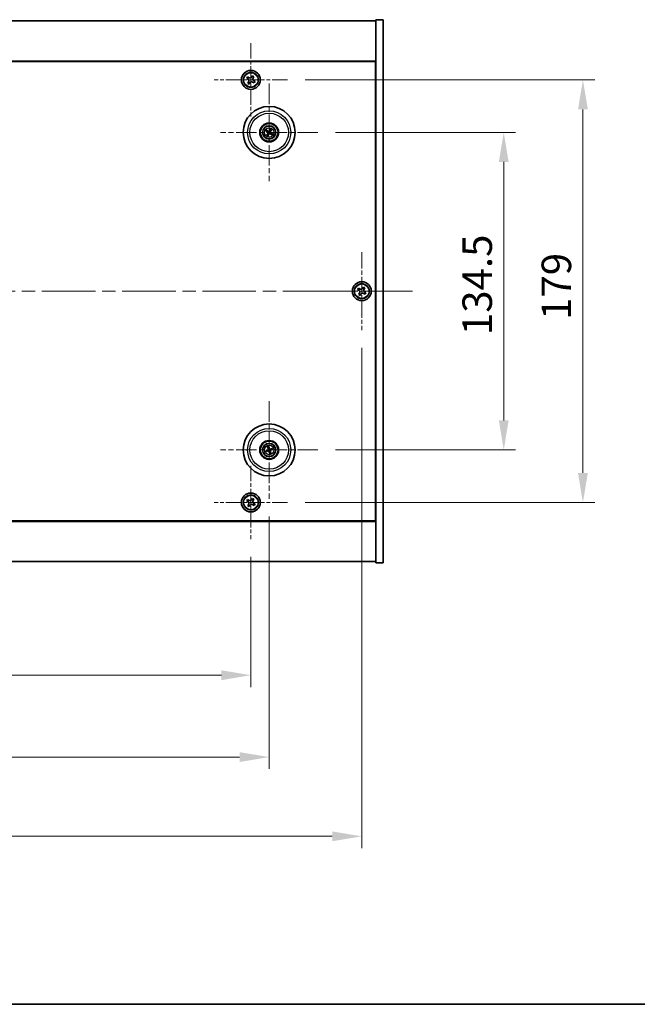
# Model space of a CAD drawing. Units: millimetres. Extents: x 58 to 8524, y 32 to 1437.
# Drawn here: x 2402 to 2664, y 32 to 449 of the extents above; entities that cross this region are included whole.
import ezdxf

# ---------------------------------------------------------------- set-up
doc = ezdxf.new("R2010")
doc.units = ezdxf.units.MM
doc.header["$LTSCALE"] = 4
doc.linetypes.add('CHAIN', pattern=[0.3543, 0.2362, -0.0295, 0.0591, -0.0295])
doc.layers.get('Defpoints').update_dxf_attribs({"lineweight": 25})
for name, color, linetype, lineweight in [('Border (ISO)', 7, 'Continuous', 35), ('Center Mark (ISO)', 131, 'Continuous', 18), ('Centerline (ISO)', 131, 'Continuous', 18), ('Dimension (ISO)', 7, 'Continuous', 18), ('Dimension (ISO) @ 1', 7, 'Continuous', 18), ('Visible (ISO)', 7, 'Continuous', 35), ('Visible Narrow (ISO)', 7, 'Continuous', 25)]:
    doc.layers.add(name, color=color, linetype=linetype, lineweight=lineweight)
doc.styles.add('Note Text (TK)', font='txt')
doc.dimstyles.new('Default - Method 1b (TK)', dxfattribs={"dimscale": 4, "dimtxt": 2.5, "dimasz": 2.5, "dimexe": 1, "dimexo": 1.5, "dimgap": 1, "dimtad": 1, "dimtoh": 1, "dimrnd": 1e-08, "dimdsep": 46, "dimtxsty": 'Note Text (TK)', "dimcen": 0.09, "dimdle": 5, "dimclrd": 100, "dimclre": 100, "dimclrt": 7, "dimadec": 1, "dimazin": 1, "dimtfac": 1, "dimtmove": 0, "dimatfit": 3, "dimfxl": 1, "dimtolj": 1, "dimlwd": -1, "dimlwe": -1, "dimarcsym": 0})

# ---------------------------------------------------------------- blocks, each defined once
blk = doc.blocks.new('図面枠 tk図枠')
at = {"layer": 'Border (ISO)'}
blk.add_line((14.5, 8), (405.5, 8), dxfattribs=at)
blk = doc.blocks.new('*D56')
at = {"layer": 'Defpoints', "color": 0}
for p in [(2528.65, 401.31), (2528.65, 266.81), (2607.38, 266.81)]:
    blk.add_point(p, dxfattribs=at)
at = {"layer": 'Dimension (ISO)', "color": 100}
for p, q in [((2536.15, 401.31), (2612.38, 401.31)), ((2607.38, 388.81), (2607.38, 279.31)), ((2536.15, 266.81), (2612.38, 266.81))]:
    blk.add_line(p, q, dxfattribs=at)
for points in [[(2605.3, 388.81), (2609.46, 388.81), (2607.38, 401.31)], [(2605.3, 279.31), (2609.46, 279.31), (2607.38, 266.81)]]:
    blk.add_solid(points, dxfattribs=at)
at = {"layer": 'Dimension (ISO)', "color": 7, "insert": (2596.13, 315.45), "char_height": 12.5, "attachment_point": 4, "rotation": 90, "style": 'Note Text (TK)'}
blk.add_mtext('\\A1;134.5', dxfattribs=at)
blk = doc.blocks.new('*D57')
at = {"layer": 'Defpoints', "color": 0}
for p in [(2515.8, 423.56), (2515.8, 244.56), (2640.92, 244.56)]:
    blk.add_point(p, dxfattribs=at)
at = {"layer": 'Dimension (ISO)', "color": 100}
for p, q in [((2523.3, 423.56), (2645.92, 423.56)), ((2640.92, 411.06), (2640.92, 257.06)), ((2523.3, 244.56), (2645.92, 244.56))]:
    blk.add_line(p, q, dxfattribs=at)
for points in [[(2638.84, 411.06), (2643, 411.06), (2640.92, 423.56)], [(2638.84, 257.06), (2643, 257.06), (2640.92, 244.56)]]:
    blk.add_solid(points, dxfattribs=at)
at = {"layer": 'Dimension (ISO)', "color": 7, "insert": (2629.67, 321.88), "char_height": 12.5, "attachment_point": 4, "rotation": 90, "style": 'Note Text (TK)'}
blk.add_mtext('\\A1;179', dxfattribs=at)
blk = doc.blocks.new('*D58')
at = {"layer": 'Defpoints', "color": 0}
for p in [(2242.24, 229), (2500.24, 229), (2500.24, 171.4)]:
    blk.add_point(p, dxfattribs=at)
at = {"layer": 'Dimension (ISO)', "color": 100}
for p, q in [((2242.24, 221.5), (2242.24, 166.4)), ((2500.24, 221.5), (2500.24, 166.4)), ((2254.74, 171.4), (2487.74, 171.4))]:
    blk.add_line(p, q, dxfattribs=at)
for points in [[(2254.74, 173.48), (2254.74, 169.31), (2242.24, 171.4)], [(2487.74, 173.48), (2487.74, 169.31), (2500.24, 171.4)]]:
    blk.add_solid(points, dxfattribs=at)
at = {"layer": 'Dimension (ISO)', "color": 7, "insert": (2358.49, 182.65), "char_height": 12.5, "attachment_point": 4, "style": 'Note Text (TK)'}
blk.add_mtext('\\A1;258', dxfattribs=at)
blk = doc.blocks.new('*D59')
at = {"layer": 'Defpoints', "color": 0}
for p in [(2234.49, 246.16), (2507.99, 246.16), (2507.99, 136.72)]:
    blk.add_point(p, dxfattribs=at)
at = {"layer": 'Dimension (ISO)', "color": 100}
for p, q in [((2234.49, 238.66), (2234.49, 131.72)), ((2507.99, 238.66), (2507.99, 131.72)), ((2246.99, 136.72), (2495.49, 136.72))]:
    blk.add_line(p, q, dxfattribs=at)
for points in [[(2246.99, 138.8), (2246.99, 134.63), (2234.49, 136.72)], [(2495.49, 138.8), (2495.49, 134.63), (2507.99, 136.72)]]:
    blk.add_solid(points, dxfattribs=at)
at = {"layer": 'Dimension (ISO)', "color": 7, "insert": (2354.87, 147.97), "char_height": 12.5, "attachment_point": 4, "style": 'Note Text (TK)'}
blk.add_mtext('\\A1;273.5', dxfattribs=at)
blk = doc.blocks.new('*D61')
at = {"layer": 'Defpoints', "color": 0}
for p in [(2195.24, 318.5), (2547.24, 317.56), (2547.24, 103.15)]:
    blk.add_point(p, dxfattribs=at)
at = {"layer": 'Dimension (ISO)', "color": 100}
for p, q in [((2195.24, 311), (2195.24, 98.15)), ((2547.24, 310.06), (2547.24, 98.15)), ((2207.74, 103.15), (2534.74, 103.15))]:
    blk.add_line(p, q, dxfattribs=at)
for points in [[(2207.74, 105.23), (2207.74, 101.07), (2195.24, 103.15)], [(2534.74, 105.23), (2534.74, 101.07), (2547.24, 103.15)]]:
    blk.add_solid(points, dxfattribs=at)
at = {"layer": 'Dimension (ISO)', "color": 7, "insert": (2358.53, 114.4), "char_height": 12.5, "attachment_point": 4, "style": 'Note Text (TK)'}
blk.add_mtext('\\A1;352', dxfattribs=at)

msp = doc.modelspace()

# ---------------------------------------------------------------- linework, layer by layer
at = {"layer": 'Center Mark (ISO)', "linetype": 'CHAIN', "ltscale": 6.914953}
for p, q in [((2500.2426, 439.1157), (2500.2426, 408.0007)), ((2515.8001, 423.5582), (2484.685, 423.5582)), ((2500.2426, 260.1157), (2500.2426, 229.0007)), ((2515.8001, 244.5582), (2484.685, 244.5582))]:
    msp.add_line(p, q, dxfattribs=at)
at = {"layer": 'Center Mark (ISO)', "linetype": 'CHAIN', "ltscale": 9.17975}
for p, q in [((2507.9926, 421.961), (2507.9926, 380.6553)), ((2528.6454, 401.3082), (2487.3397, 401.3082)), ((2507.9926, 287.461), (2507.9926, 246.1553)), ((2528.6454, 266.8082), (2487.3397, 266.8082))]:
    msp.add_line(p, q, dxfattribs=at)
at = {"layer": 'Center Mark (ISO)', "linetype": 'CHAIN', "ltscale": 7.333869}
for p, q in [((2547.2426, 350.5582), (2547.2426, 317.5582)), ((2563.7426, 334.0582), (2530.7426, 334.0582))]:
    msp.add_line(p, q, dxfattribs=at)
at = {"layer": 'Centerline (ISO)', "linetype": 'CHAIN', "ltscale": 23.990969}
msp.add_line((2173.7426, 334.0582), (2568.7426, 334.0582), dxfattribs=at)
at = {"layer": 'Visible (ISO)'}
for p, q in [((2189.2426, 448.5582), (2553.2426, 448.5582)), ((2556.2426, 449.0582), (2553.2426, 449.0582)), ((2553.2426, 449.0582), (2553.2426, 219.0582)), ((2556.2426, 449.0582), (2556.2426, 219.0582)), ((2553.2426, 431.5582), (2189.2426, 431.5582)), ((2189.4926, 431.3082), (2552.9926, 431.3082)), ((2552.9926, 431.3082), (2552.9926, 236.8082)), ((2498.8817, 424.8649), (2498.4838, 424.241)), ((2498.4838, 424.241), (2499.1077, 423.8431)), ((2499.5056, 424.467), (2498.8817, 424.8649)), ((2499.3337, 422.8213), (2498.9358, 422.1973)), ((2498.9358, 422.1973), (2499.5597, 421.7994)), ((2499.5597, 421.7994), (2499.9576, 422.4233)), ((2500.9254, 425.3169), (2500.5275, 424.693)), ((2501.5493, 424.919), (2500.9254, 425.3169)), ((2500.9795, 422.6493), (2501.6034, 422.2514)), ((2501.1514, 424.2951), (2501.5493, 424.919)), ((2502.0013, 422.8753), (2501.3774, 423.2733)), ((2501.6034, 422.2514), (2502.0013, 422.8753)), ((2553.2426, 418.5582), (2552.9926, 418.5582)), ((2553.2426, 418.0582), (2552.9926, 418.0582)), ((2506.7197, 401.7936), (2507.2263, 401.6)), ((2507.3672, 401.8384), (2506.9531, 402.1887)), ((2507.4623, 400.6828), (2507.1121, 400.2687)), ((2507.5071, 400.0354), (2507.7007, 400.542)), ((2508.478, 402.581), (2508.2844, 402.0744)), ((2508.5228, 401.9336), (2508.873, 402.3476)), ((2508.6179, 400.7779), (2509.032, 400.4277)), ((2509.2654, 400.8227), (2508.7588, 401.0163)), ((2545.8817, 335.3649), (2545.4838, 334.741)), ((2545.4838, 334.741), (2546.1077, 334.3431)), ((2546.5056, 334.967), (2545.8817, 335.3649)), ((2547.9254, 335.8169), (2547.5275, 335.193)), ((2548.5493, 335.419), (2547.9254, 335.8169)), ((2548.1514, 334.7951), (2548.5493, 335.419)), ((2549.0013, 333.3753), (2548.3774, 333.7733)), ((2546.3337, 333.3213), (2545.9358, 332.6973)), ((2545.9358, 332.6973), (2546.5597, 332.2994)), ((2546.5597, 332.2994), (2546.9576, 332.9233)), ((2547.9795, 333.1493), (2548.6034, 332.7514)), ((2548.6034, 332.7514), (2549.0013, 333.3753)), ((2507.3604, 268.0149), (2507.6118, 267.5343)), ((2507.8752, 267.6196), (2507.7969, 268.1563)), ((2509.1993, 267.4403), (2508.7187, 267.189)), ((2508.804, 266.9255), (2509.3407, 267.0038)), ((2507.1811, 266.6908), (2506.6444, 266.6125)), ((2506.7858, 266.1761), (2507.2664, 266.4274)), ((2508.1099, 265.9967), (2508.1882, 265.46)), ((2508.6247, 265.6014), (2508.3733, 266.0821)), ((2500.9254, 246.3169), (2500.5275, 245.693)), ((2501.5493, 245.919), (2500.9254, 246.3169)), ((2553.2426, 250.0582), (2552.9926, 250.0582)), ((2552.9926, 249.5582), (2553.2426, 249.5582)), ((2498.8817, 245.8649), (2498.4838, 245.241)), ((2498.4838, 245.241), (2499.1077, 244.8431)), ((2499.5056, 245.467), (2498.8817, 245.8649)), ((2499.3337, 243.8213), (2498.9358, 243.1973)), ((2498.9358, 243.1973), (2499.5597, 242.7994)), ((2499.5597, 242.7994), (2499.9576, 243.4233)), ((2500.9795, 243.6493), (2501.6034, 243.2514)), ((2501.1514, 245.2951), (2501.5493, 245.919)), ((2502.0013, 243.8753), (2501.3774, 244.2733)), ((2501.6034, 243.2514), (2502.0013, 243.8753)), ((2189.2426, 236.5582), (2553.2426, 236.5582)), ((2552.9926, 236.8082), (2189.4926, 236.8082)), ((2553.2426, 219.5582), (2189.2426, 219.5582)), ((2556.2426, 219.0582), (2553.2426, 219.0582))]:
    msp.add_line(p, q, dxfattribs=at)
for centre, radius in [((2500.2426, 423.5582), 4), ((2500.2426, 423.5582), 3.15), ((2507.9926, 401.3082), 11), ((2507.9926, 401.3082), 4), ((2507.9926, 401.3082), 3.75), ((2507.9926, 401.3082), 2.8), ((2547.2426, 334.0582), 4), ((2547.2426, 334.0582), 3.15), ((2507.9926, 266.8082), 11), ((2507.9926, 266.8082), 4), ((2507.9926, 266.8082), 3.75), ((2507.9926, 266.8082), 2.8), ((2500.2426, 244.5582), 4), ((2500.2426, 244.5582), 3.15)]:
    msp.add_circle(centre, radius, dxfattribs=at)
for centre, start, end in [((2507.9926, 401.3082), 139.706138, 159.149514), ((2507.9926, 401.3082), 229.706138, 249.149514), ((2507.9926, 401.3082), 49.706138, 69.149514), ((2507.9926, 401.3082), 319.706138, 339.149514), ((2507.9926, 266.8082), 98.230251, 117.673627), ((2507.9926, 266.8082), 8.230251, 27.673627), ((2507.9926, 266.8082), 188.230251, 207.673627), ((2507.9926, 266.8082), 278.230251, 297.673627)]:
    msp.add_arc(centre, 0.8199, start, end, dxfattribs=at)
for centre, major_axis, start_param, end_param in [((2508.0812, 401.4555), (4.2822, -2.5755), 4.41540809, 4.62147044), ((2507.9063, 401.1594), (-4.3223, 2.5075), 4.80330753, 5.00936987), ((2508.1413, 401.2219), (-2.5075, -4.3223), 4.80330753, 5.00936987), ((2507.8452, 401.3968), (2.5755, 4.2822), 4.41540809, 4.62147044), ((2508.1399, 401.2195), (-2.5755, -4.2822), 4.41540809, 4.62147044), ((2508.0788, 401.4569), (4.3223, -2.5075), 4.80330753, 5.00936987), ((2507.8438, 401.3945), (2.5075, 4.3223), 4.80330753, 5.00936987), ((2507.9039, 401.1608), (-4.2822, 2.5755), 4.41540809, 4.62147044), ((2508.1566, 266.8599), (1.5026, -4.7658), 4.41540809, 4.62147044), ((2507.8294, 266.7539), (-1.5777, 4.7414), 4.80330753, 5.00936987), ((2508.0443, 266.6442), (-4.7658, -1.5026), 4.41540809, 4.62147044), ((2507.9383, 266.9713), (4.7414, 1.5777), 4.80330753, 5.00936987), ((2508.0468, 266.645), (-4.7414, -1.5777), 4.80330753, 5.00936987), ((2507.9408, 266.9722), (4.7658, 1.5026), 4.41540809, 4.62147044), ((2508.1557, 266.8625), (1.5777, -4.7414), 4.80330753, 5.00936987), ((2507.8286, 266.7565), (-1.5026, 4.7658), 4.41540809, 4.62147044)]:
    msp.add_ellipse(centre, major_axis=major_axis, ratio=0.08715574, start_param=start_param, end_param=end_param, dxfattribs=at)
for points, knots in [([(2499.3337, 422.8213), (2499.3834, 422.8992), (2499.4211, 422.9925), (2499.4557, 423.1869), (2499.4525, 423.2879), (2499.4122, 423.4701), (2499.3725, 423.563), (2499.2592, 423.7247), (2499.1856, 423.7934), (2499.1077, 423.8431)], [0, 0, 0, 0, 0.027984541, 0.027984541, 0.055969081, 0.055969081, 0.083953622, 0.083953622, 0.111938162, 0.111938162, 0.111938162, 0.111938162]), ([(2499.5056, 424.467), (2499.5836, 424.4173), (2499.6769, 424.3796), (2499.8712, 424.3451), (2499.9723, 424.3482), (2500.1544, 424.3885), (2500.2474, 424.4283), (2500.4091, 424.5415), (2500.4778, 424.6151), (2500.5275, 424.693)], [0.338363496, 0.338363496, 0.338363496, 0.338363496, 0.366348036, 0.366348036, 0.394332577, 0.394332577, 0.422317117, 0.422317117, 0.450301658, 0.450301658, 0.450301658, 0.450301658]), ([(2500.9795, 422.6493), (2500.9015, 422.699), (2500.8082, 422.7367), (2500.6139, 422.7713), (2500.5128, 422.7681), (2500.3307, 422.7278), (2500.2377, 422.6881), (2500.076, 422.5748), (2500.0073, 422.5013), (2499.9576, 422.4233)], [0.113199271, 0.113199271, 0.113199271, 0.113199271, 0.141183811, 0.141183811, 0.169168352, 0.169168352, 0.197152892, 0.197152892, 0.225137433, 0.225137433, 0.225137433, 0.225137433]), ([(2501.1514, 424.2951), (2501.1017, 424.2172), (2501.064, 424.1239), (2501.0294, 423.9295), (2501.0326, 423.8284), (2501.0729, 423.6463), (2501.1126, 423.5533), (2501.2259, 423.3917), (2501.2995, 423.323), (2501.3774, 423.2733)], [0.225164225, 0.225164225, 0.225164225, 0.225164225, 0.253148765, 0.253148765, 0.281133306, 0.281133306, 0.309117846, 0.309117846, 0.337102387, 0.337102387, 0.337102387, 0.337102387]), ([(2506.7197, 401.7936), (2506.7153, 401.7953), (2506.709, 401.7982), (2506.6946, 401.8052), (2506.6835, 401.811), (2506.6631, 401.8223), (2506.6502, 401.8298), (2506.631, 401.8413), (2506.6217, 401.847), (2506.6134, 401.8523)], [0.0346009038, 0.0346009038, 0.0346009038, 0.0346009038, 0.0376365484, 0.0376365484, 0.0413929595, 0.0413929595, 0.045198241, 0.045198241, 0.0480896309, 0.0480896309, 0.0480896309, 0.0480896309]), ([(2506.8504, 402.2535), (2506.859, 402.2487), (2506.8686, 402.2434), (2506.8879, 402.2322), (2506.9007, 402.2244), (2506.9204, 402.212), (2506.9308, 402.2051), (2506.9439, 402.1959), (2506.9495, 402.1917), (2506.9531, 402.1887)], [0.0122628834, 0.0122628834, 0.0122628834, 0.0122628834, 0.0151542734, 0.0151542734, 0.0189595549, 0.0189595549, 0.022715966, 0.022715966, 0.0257516105, 0.0257516105, 0.0257516105, 0.0257516105]), ([(2507.4688, 401.3177), (2507.4901, 401.3047), (2507.5102, 401.2866), (2507.5416, 401.2439), (2507.5528, 401.2192), (2507.5649, 401.1707), (2507.5665, 401.1437), (2507.559, 401.0923), (2507.5503, 401.0679), (2507.5385, 401.0471)], [0, 0, 0, 0, 0.0074949209, 0.0074949209, 0.0149898419, 0.0149898419, 0.0224863874, 0.0224863874, 0.0296679253, 0.0296679253, 0.0296679253, 0.0296679253]), ([(2507.5375, 401.4318), (2507.5684, 401.415), (2507.5972, 401.3926), (2507.6366, 401.3506), (2507.6526, 401.3294), (2507.6788, 401.2825), (2507.689, 401.2567), (2507.7019, 401.2067), (2507.7053, 401.1792), (2507.705, 401.1255), (2507.7012, 401.0992), (2507.687, 401.0435), (2507.6726, 401.0099), (2507.6536, 400.9803)], [0.1466285026, 0.1466285026, 0.1466285026, 0.1466285026, 0.1576101955, 0.1576101955, 0.1653520771, 0.1653520771, 0.1730939586, 0.1730939586, 0.1808358402, 0.1808358402, 0.1885777218, 0.1885777218, 0.1995594146, 0.1995594146, 0.1995594146, 0.1995594146]), ([(2508.1162, 401.7633), (2508.0994, 401.7323), (2508.0769, 401.7035), (2508.0349, 401.6642), (2508.0138, 401.6482), (2507.9669, 401.6219), (2507.9411, 401.6117), (2507.8911, 401.5989), (2507.8636, 401.5954), (2507.8099, 401.5957), (2507.7836, 401.5995), (2507.7279, 401.6137), (2507.6943, 401.6281), (2507.6647, 401.6471)], [0.1466285026, 0.1466285026, 0.1466285026, 0.1466285026, 0.1576101955, 0.1576101955, 0.1653520771, 0.1653520771, 0.1730939586, 0.1730939586, 0.1808358402, 0.1808358402, 0.1885777218, 0.1885777218, 0.1995594146, 0.1995594146, 0.1995594146, 0.1995594146]), ([(2508.0021, 401.8319), (2507.9891, 401.8107), (2507.971, 401.7905), (2507.9283, 401.7592), (2507.9036, 401.7479), (2507.8551, 401.7359), (2507.828, 401.7342), (2507.7767, 401.7417), (2507.7523, 401.7504), (2507.7315, 401.7623)], [0, 0, 0, 0, 0.0074949209, 0.0074949209, 0.0149898419, 0.0149898419, 0.0224863874, 0.0224863874, 0.0296679253, 0.0296679253, 0.0296679253, 0.0296679253]), ([(2507.8689, 400.8531), (2507.8857, 400.884), (2507.9082, 400.9129), (2507.9502, 400.9522), (2507.9713, 400.9682), (2508.0182, 400.9944), (2508.044, 401.0046), (2508.094, 401.0175), (2508.1215, 401.021), (2508.1752, 401.0206), (2508.2015, 401.0168), (2508.2572, 401.0027), (2508.2908, 400.9883), (2508.3204, 400.9692)], [0.1466285026, 0.1466285026, 0.1466285026, 0.1466285026, 0.1576101955, 0.1576101955, 0.1653520771, 0.1653520771, 0.1730939586, 0.1730939586, 0.1808358402, 0.1808358402, 0.1885777218, 0.1885777218, 0.1995594146, 0.1995594146, 0.1995594146, 0.1995594146]), ([(2507.983, 400.7845), (2507.996, 400.8057), (2508.0141, 400.8258), (2508.0568, 400.8572), (2508.0815, 400.8684), (2508.13, 400.8805), (2508.1571, 400.8821), (2508.2084, 400.8746), (2508.2328, 400.866), (2508.2536, 400.8541)], [0, 0, 0, 0, 0.0074949209, 0.0074949209, 0.0149898419, 0.0149898419, 0.0224863874, 0.0224863874, 0.0296679253, 0.0296679253, 0.0296679253, 0.0296679253]), ([(2508.4476, 401.1846), (2508.4167, 401.2013), (2508.3879, 401.2238), (2508.3485, 401.2658), (2508.3325, 401.287), (2508.3063, 401.3339), (2508.2961, 401.3596), (2508.2832, 401.4096), (2508.2798, 401.4371), (2508.2801, 401.4908), (2508.2839, 401.5171), (2508.2981, 401.5729), (2508.3125, 401.6065), (2508.3315, 401.6361)], [0.1466285026, 0.1466285026, 0.1466285026, 0.1466285026, 0.1576101955, 0.1576101955, 0.1653520771, 0.1653520771, 0.1730939586, 0.1730939586, 0.1808358402, 0.1808358402, 0.1885777218, 0.1885777218, 0.1995594146, 0.1995594146, 0.1995594146, 0.1995594146]), ([(2508.5163, 401.2987), (2508.495, 401.3116), (2508.4749, 401.3297), (2508.4435, 401.3725), (2508.4323, 401.3971), (2508.4202, 401.4456), (2508.4186, 401.4727), (2508.4261, 401.524), (2508.4348, 401.5484), (2508.4466, 401.5693)], [0, 0, 0, 0, 0.0074949209, 0.0074949209, 0.0149898419, 0.0149898419, 0.0224863874, 0.0224863874, 0.0296679253, 0.0296679253, 0.0296679253, 0.0296679253]), ([(2508.478, 402.581), (2508.4797, 402.5854), (2508.4826, 402.5918), (2508.4896, 402.6062), (2508.4954, 402.6172), (2508.5067, 402.6376), (2508.5141, 402.6505), (2508.5256, 402.6697), (2508.5314, 402.679), (2508.5367, 402.6873)], [0.0346009038, 0.0346009038, 0.0346009038, 0.0346009038, 0.0376365484, 0.0376365484, 0.0413929595, 0.0413929595, 0.045198241, 0.045198241, 0.0480896309, 0.0480896309, 0.0480896309, 0.0480896309]), ([(2508.9378, 402.4503), (2508.9331, 402.4417), (2508.9277, 402.4321), (2508.9165, 402.4128), (2508.9088, 402.4001), (2508.8964, 402.3803), (2508.8895, 402.3699), (2508.8803, 402.3568), (2508.8761, 402.3513), (2508.873, 402.3476)], [0.0122628834, 0.0122628834, 0.0122628834, 0.0122628834, 0.0151542734, 0.0151542734, 0.0189595549, 0.0189595549, 0.022715966, 0.022715966, 0.0257516105, 0.0257516105, 0.0257516105, 0.0257516105]), ([(2509.1347, 400.3629), (2509.1261, 400.3676), (2509.1165, 400.373), (2509.0972, 400.3842), (2509.0844, 400.3919), (2509.0647, 400.4043), (2509.0543, 400.4112), (2509.0412, 400.4204), (2509.0356, 400.4246), (2509.032, 400.4277)], [0.0122628834, 0.0122628834, 0.0122628834, 0.0122628834, 0.0151542734, 0.0151542734, 0.0189595549, 0.0189595549, 0.022715966, 0.022715966, 0.0257516105, 0.0257516105, 0.0257516105, 0.0257516105]), ([(2509.2654, 400.8227), (2509.2698, 400.821), (2509.2762, 400.8182), (2509.2905, 400.8111), (2509.3016, 400.8053), (2509.322, 400.7941), (2509.3349, 400.7866), (2509.3541, 400.7751), (2509.3634, 400.7693), (2509.3717, 400.764)], [0.0346009038, 0.0346009038, 0.0346009038, 0.0346009038, 0.0376365484, 0.0376365484, 0.0413929595, 0.0413929595, 0.045198241, 0.045198241, 0.0480896309, 0.0480896309, 0.0480896309, 0.0480896309]), ([(2507.0473, 400.166), (2507.052, 400.1746), (2507.0574, 400.1842), (2507.0686, 400.2035), (2507.0763, 400.2163), (2507.0887, 400.236), (2507.0956, 400.2464), (2507.1048, 400.2595), (2507.109, 400.2651), (2507.1121, 400.2687)], [0.0122628834, 0.0122628834, 0.0122628834, 0.0122628834, 0.0151542734, 0.0151542734, 0.0189595549, 0.0189595549, 0.022715966, 0.022715966, 0.0257516105, 0.0257516105, 0.0257516105, 0.0257516105]), ([(2507.5071, 400.0354), (2507.5054, 400.0309), (2507.5025, 400.0246), (2507.4955, 400.0102), (2507.4897, 399.9991), (2507.4784, 399.9787), (2507.471, 399.9658), (2507.4595, 399.9467), (2507.4537, 399.9373), (2507.4484, 399.929)], [0.0346009038, 0.0346009038, 0.0346009038, 0.0346009038, 0.0376365484, 0.0376365484, 0.0413929595, 0.0413929595, 0.045198241, 0.045198241, 0.0480896309, 0.0480896309, 0.0480896309, 0.0480896309]), ([(2546.3337, 333.3213), (2546.3834, 333.3992), (2546.4211, 333.4925), (2546.4557, 333.6869), (2546.4525, 333.7879), (2546.4122, 333.9701), (2546.3725, 334.063), (2546.2592, 334.2247), (2546.1856, 334.2934), (2546.1077, 334.3431)], [0, 0, 0, 0, 0.027984541, 0.027984541, 0.055969081, 0.055969081, 0.083953622, 0.083953622, 0.111938162, 0.111938162, 0.111938162, 0.111938162]), ([(2546.5056, 334.967), (2546.5836, 334.9173), (2546.6769, 334.8796), (2546.8712, 334.8451), (2546.9723, 334.8482), (2547.1544, 334.8885), (2547.2474, 334.9283), (2547.4091, 335.0415), (2547.4778, 335.1151), (2547.5275, 335.193)], [0.338363496, 0.338363496, 0.338363496, 0.338363496, 0.366348036, 0.366348036, 0.394332577, 0.394332577, 0.422317117, 0.422317117, 0.450301658, 0.450301658, 0.450301658, 0.450301658]), ([(2548.1514, 334.7951), (2548.1017, 334.7172), (2548.064, 334.6239), (2548.0294, 334.4295), (2548.0326, 334.3284), (2548.0729, 334.1463), (2548.1126, 334.0533), (2548.2259, 333.8917), (2548.2995, 333.823), (2548.3774, 333.7733)], [0.225164225, 0.225164225, 0.225164225, 0.225164225, 0.253148765, 0.253148765, 0.281133306, 0.281133306, 0.309117846, 0.309117846, 0.337102387, 0.337102387, 0.337102387, 0.337102387]), ([(2547.9795, 333.1493), (2547.9015, 333.199), (2547.8082, 333.2367), (2547.6139, 333.2713), (2547.5128, 333.2681), (2547.3307, 333.2278), (2547.2377, 333.1881), (2547.076, 333.0748), (2547.0073, 333.0013), (2546.9576, 332.9233)], [0.113199271, 0.113199271, 0.113199271, 0.113199271, 0.141183811, 0.141183811, 0.169168352, 0.169168352, 0.197152892, 0.197152892, 0.225137433, 0.225137433, 0.225137433, 0.225137433]), ([(2507.3604, 268.0149), (2507.3582, 268.0191), (2507.3554, 268.0254), (2507.3492, 268.0402), (2507.3448, 268.0519), (2507.337, 268.0739), (2507.3323, 268.088), (2507.3255, 268.1093), (2507.3224, 268.1198), (2507.3197, 268.1293)], [0.0346009038, 0.0346009038, 0.0346009038, 0.0346009038, 0.0376365484, 0.0376365484, 0.0413929595, 0.0413929595, 0.045198241, 0.045198241, 0.0480896309, 0.0480896309, 0.0480896309, 0.0480896309]), ([(2507.6065, 267.1622), (2507.6138, 267.1384), (2507.6169, 267.1115), (2507.6121, 267.0587), (2507.6042, 267.0328), (2507.5811, 266.9884), (2507.5644, 266.9671), (2507.5247, 266.9336), (2507.5021, 266.9211), (2507.4794, 266.9133)], [0, 0, 0, 0, 0.0074949209, 0.0074949209, 0.0149898419, 0.0149898419, 0.0224863874, 0.0224863874, 0.0296679253, 0.0296679253, 0.0296679253, 0.0296679253]), ([(2507.7335, 267.2022), (2507.7455, 267.1691), (2507.7523, 267.1332), (2507.7539, 267.0757), (2507.7519, 267.0492), (2507.7405, 266.9967), (2507.7311, 266.9707), (2507.7076, 266.9247), (2507.692, 266.9018), (2507.6561, 266.8618), (2507.6359, 266.8446), (2507.5883, 266.8122), (2507.5553, 266.7966), (2507.5215, 266.787)], [0.1466285026, 0.1466285026, 0.1466285026, 0.1466285026, 0.1576101955, 0.1576101955, 0.1653520771, 0.1653520771, 0.1730939586, 0.1730939586, 0.1808358402, 0.1808358402, 0.1885777218, 0.1885777218, 0.1995594146, 0.1995594146, 0.1995594146, 0.1995594146]), ([(2507.7629, 268.2729), (2507.7662, 268.2636), (2507.7698, 268.2533), (2507.7769, 268.2321), (2507.7813, 268.2178), (2507.7879, 268.1955), (2507.7911, 268.1834), (2507.7948, 268.1678), (2507.7962, 268.161), (2507.7969, 268.1563)], [0.0122628834, 0.0122628834, 0.0122628834, 0.0122628834, 0.0151542734, 0.0151542734, 0.0189595549, 0.0189595549, 0.022715966, 0.022715966, 0.0257516105, 0.0257516105, 0.0257516105, 0.0257516105]), ([(2508.3866, 267.0673), (2508.3535, 267.0552), (2508.3176, 267.0485), (2508.2601, 267.0468), (2508.2336, 267.0489), (2508.1811, 267.0603), (2508.155, 267.0697), (2508.1091, 267.0931), (2508.0862, 267.1087), (2508.0461, 267.1446), (2508.029, 267.1648), (2507.9966, 267.2124), (2507.9809, 267.2454), (2507.9714, 267.2793)], [0.1466285026, 0.1466285026, 0.1466285026, 0.1466285026, 0.1576101955, 0.1576101955, 0.1653520771, 0.1653520771, 0.1730939586, 0.1730939586, 0.1808358402, 0.1808358402, 0.1885777218, 0.1885777218, 0.1995594146, 0.1995594146, 0.1995594146, 0.1995594146]), ([(2508.3465, 267.1942), (2508.3228, 267.187), (2508.2959, 267.1838), (2508.2431, 267.1887), (2508.2172, 267.1966), (2508.1728, 267.2196), (2508.1515, 267.2363), (2508.118, 267.276), (2508.1054, 267.2986), (2508.0977, 267.3213)], [0, 0, 0, 0, 0.0074949209, 0.0074949209, 0.0149898419, 0.0149898419, 0.0224863874, 0.0224863874, 0.0296679253, 0.0296679253, 0.0296679253, 0.0296679253]), ([(2509.1993, 267.4403), (2509.2035, 267.4425), (2509.2098, 267.4454), (2509.2246, 267.4515), (2509.2363, 267.4559), (2509.2582, 267.4637), (2509.2724, 267.4685), (2509.2937, 267.4752), (2509.3042, 267.4784), (2509.3137, 267.4811)], [0.0346009038, 0.0346009038, 0.0346009038, 0.0346009038, 0.0376365484, 0.0376365484, 0.0413929595, 0.0413929595, 0.045198241, 0.045198241, 0.0480896309, 0.0480896309, 0.0480896309, 0.0480896309]), ([(2509.4573, 267.0379), (2509.448, 267.0345), (2509.4376, 267.0309), (2509.4165, 267.0239), (2509.4022, 267.0194), (2509.3799, 267.0128), (2509.3678, 267.0096), (2509.3522, 267.0059), (2509.3454, 267.0045), (2509.3407, 267.0038)], [0.0122628834, 0.0122628834, 0.0122628834, 0.0122628834, 0.0151542734, 0.0151542734, 0.0189595549, 0.0189595549, 0.022715966, 0.022715966, 0.0257516105, 0.0257516105, 0.0257516105, 0.0257516105]), ([(2506.5279, 266.5785), (2506.5371, 266.5818), (2506.5475, 266.5854), (2506.5686, 266.5925), (2506.5829, 266.5969), (2506.6053, 266.6035), (2506.6173, 266.6067), (2506.6329, 266.6105), (2506.6397, 266.6118), (2506.6444, 266.6125)], [0.0122628834, 0.0122628834, 0.0122628834, 0.0122628834, 0.0151542734, 0.0151542734, 0.0189595549, 0.0189595549, 0.022715966, 0.022715966, 0.0257516105, 0.0257516105, 0.0257516105, 0.0257516105]), ([(2506.7858, 266.1761), (2506.7816, 266.1739), (2506.7753, 266.171), (2506.7605, 266.1649), (2506.7488, 266.1604), (2506.7269, 266.1526), (2506.7127, 266.1479), (2506.6914, 266.1412), (2506.6809, 266.138), (2506.6714, 266.1353)], [0.0346009038, 0.0346009038, 0.0346009038, 0.0346009038, 0.0376365484, 0.0376365484, 0.0413929595, 0.0413929595, 0.045198241, 0.045198241, 0.0480896309, 0.0480896309, 0.0480896309, 0.0480896309]), ([(2507.5985, 266.5491), (2507.6316, 266.5612), (2507.6675, 266.5679), (2507.725, 266.5695), (2507.7515, 266.5675), (2507.804, 266.5561), (2507.8301, 266.5467), (2507.876, 266.5232), (2507.8989, 266.5076), (2507.939, 266.4718), (2507.9561, 266.4515), (2507.9885, 266.404), (2508.0042, 266.3709), (2508.0137, 266.3371)], [0.1466285026, 0.1466285026, 0.1466285026, 0.1466285026, 0.1576101955, 0.1576101955, 0.1653520771, 0.1653520771, 0.1730939586, 0.1730939586, 0.1808358402, 0.1808358402, 0.1885777218, 0.1885777218, 0.1995594146, 0.1995594146, 0.1995594146, 0.1995594146]), ([(2507.6386, 266.4221), (2507.6624, 266.4294), (2507.6892, 266.4325), (2507.742, 266.4277), (2507.7679, 266.4198), (2507.8123, 266.3967), (2507.8336, 266.38), (2507.8671, 266.3404), (2507.8797, 266.3177), (2507.8874, 266.295)], [0, 0, 0, 0, 0.0074949209, 0.0074949209, 0.0149898419, 0.0149898419, 0.0224863874, 0.0224863874, 0.0296679253, 0.0296679253, 0.0296679253, 0.0296679253]), ([(2508.2222, 265.3435), (2508.2189, 265.3527), (2508.2153, 265.3631), (2508.2082, 265.3843), (2508.2038, 265.3985), (2508.1972, 265.4209), (2508.194, 265.433), (2508.1903, 265.4485), (2508.1889, 265.4553), (2508.1882, 265.46)], [0.0122628834, 0.0122628834, 0.0122628834, 0.0122628834, 0.0151542734, 0.0151542734, 0.0189595549, 0.0189595549, 0.022715966, 0.022715966, 0.0257516105, 0.0257516105, 0.0257516105, 0.0257516105]), ([(2508.2516, 266.4142), (2508.2396, 266.4472), (2508.2328, 266.4831), (2508.2312, 266.5406), (2508.2332, 266.5671), (2508.2446, 266.6196), (2508.2541, 266.6457), (2508.2775, 266.6916), (2508.2931, 266.7146), (2508.329, 266.7546), (2508.3492, 266.7718), (2508.3968, 266.8042), (2508.4298, 266.8198), (2508.4637, 266.8294)], [0.1466285026, 0.1466285026, 0.1466285026, 0.1466285026, 0.1576101955, 0.1576101955, 0.1653520771, 0.1653520771, 0.1730939586, 0.1730939586, 0.1808358402, 0.1808358402, 0.1885777218, 0.1885777218, 0.1995594146, 0.1995594146, 0.1995594146, 0.1995594146]), ([(2508.3786, 266.4542), (2508.3713, 266.478), (2508.3682, 266.5048), (2508.373, 266.5576), (2508.3809, 266.5836), (2508.404, 266.6279), (2508.4207, 266.6493), (2508.4604, 266.6828), (2508.483, 266.6953), (2508.5057, 266.703)], [0, 0, 0, 0, 0.0074949209, 0.0074949209, 0.0149898419, 0.0149898419, 0.0224863874, 0.0224863874, 0.0296679253, 0.0296679253, 0.0296679253, 0.0296679253]), ([(2508.6247, 265.6014), (2508.6269, 265.5972), (2508.6297, 265.5909), (2508.6359, 265.5761), (2508.6403, 265.5644), (2508.6481, 265.5425), (2508.6529, 265.5283), (2508.6596, 265.507), (2508.6627, 265.4965), (2508.6654, 265.4871)], [0.0346009038, 0.0346009038, 0.0346009038, 0.0346009038, 0.0376365484, 0.0376365484, 0.0413929595, 0.0413929595, 0.045198241, 0.045198241, 0.0480896309, 0.0480896309, 0.0480896309, 0.0480896309]), ([(2499.3337, 243.8213), (2499.3834, 243.8992), (2499.4211, 243.9925), (2499.4557, 244.1869), (2499.4525, 244.2879), (2499.4122, 244.4701), (2499.3725, 244.563), (2499.2592, 244.7247), (2499.1856, 244.7934), (2499.1077, 244.8431)], [0, 0, 0, 0, 0.027984541, 0.027984541, 0.055969081, 0.055969081, 0.083953622, 0.083953622, 0.111938162, 0.111938162, 0.111938162, 0.111938162]), ([(2499.5056, 245.467), (2499.5836, 245.4173), (2499.6769, 245.3796), (2499.8712, 245.3451), (2499.9723, 245.3482), (2500.1544, 245.3885), (2500.2474, 245.4283), (2500.4091, 245.5415), (2500.4778, 245.6151), (2500.5275, 245.693)], [0.338363496, 0.338363496, 0.338363496, 0.338363496, 0.366348036, 0.366348036, 0.394332577, 0.394332577, 0.422317117, 0.422317117, 0.450301658, 0.450301658, 0.450301658, 0.450301658]), ([(2500.9795, 243.6493), (2500.9015, 243.699), (2500.8082, 243.7367), (2500.6139, 243.7713), (2500.5128, 243.7681), (2500.3307, 243.7278), (2500.2377, 243.6881), (2500.076, 243.5748), (2500.0073, 243.5013), (2499.9576, 243.4233)], [0.113199271, 0.113199271, 0.113199271, 0.113199271, 0.141183811, 0.141183811, 0.169168352, 0.169168352, 0.197152892, 0.197152892, 0.225137433, 0.225137433, 0.225137433, 0.225137433]), ([(2501.1514, 245.2951), (2501.1017, 245.2172), (2501.064, 245.1239), (2501.0294, 244.9295), (2501.0326, 244.8284), (2501.0729, 244.6463), (2501.1126, 244.5533), (2501.2259, 244.3917), (2501.2995, 244.323), (2501.3774, 244.2733)], [0.225164225, 0.225164225, 0.225164225, 0.225164225, 0.253148765, 0.253148765, 0.281133306, 0.281133306, 0.309117846, 0.309117846, 0.337102387, 0.337102387, 0.337102387, 0.337102387])]:
    msp.add_open_spline(points, degree=3, knots=knots, dxfattribs=at)
for points, weights in [([(2507.2263, 401.6), (2507.4242, 401.4931), (2507.5375, 401.4318)], [1, 1.31905273402, 1.607360829]), ([(2507.6647, 401.6471), (2507.5563, 401.7167), (2507.3672, 401.8384)], [1.607360829, 1.31905273402, 1]), ([(2507.6536, 400.9803), (2507.584, 400.8719), (2507.4623, 400.6828)], [1.607360829, 1.31905273402, 1]), ([(2507.7007, 400.542), (2507.8076, 400.7398), (2507.8689, 400.8531)], [1, 1.31905273402, 1.607360829]), ([(2508.2844, 402.0744), (2508.1775, 401.8765), (2508.1162, 401.7633)], [1, 1.31905273402, 1.607360829]), ([(2508.3204, 400.9692), (2508.4288, 400.8996), (2508.6179, 400.7779)], [1.607360829, 1.31905273402, 1]), ([(2508.3315, 401.6361), (2508.4011, 401.7444), (2508.5228, 401.9336)], [1.607360829, 1.31905273402, 1]), ([(2508.7588, 401.0163), (2508.5609, 401.1233), (2508.4476, 401.1846)], [1, 1.31905273402, 1.607360829]), ([(2507.6118, 267.5343), (2507.6892, 267.3231), (2507.7335, 267.2022)], [1, 1.31905273402, 1.607360829]), ([(2507.9714, 267.2793), (2507.9363, 267.4032), (2507.8752, 267.6196)], [1.607360829, 1.31905273402, 1]), ([(2508.7187, 267.189), (2508.5075, 267.1115), (2508.3866, 267.0673)], [1, 1.31905273402, 1.607360829]), ([(2508.4637, 266.8294), (2508.5876, 266.8645), (2508.804, 266.9255)], [1.607360829, 1.31905273402, 1]), ([(2507.5215, 266.787), (2507.3975, 266.7519), (2507.1811, 266.6908)], [1.607360829, 1.31905273402, 1]), ([(2507.2664, 266.4274), (2507.4776, 266.5048), (2507.5985, 266.5491)], [1, 1.31905273402, 1.607360829]), ([(2508.0137, 266.3371), (2508.0488, 266.2132), (2508.1099, 265.9967)], [1.607360829, 1.31905273402, 1]), ([(2508.3733, 266.0821), (2508.2959, 266.2932), (2508.2516, 266.4142)], [1, 1.31905273402, 1.607360829])]:
    msp.add_rational_spline(points, weights, degree=2, dxfattribs=at)
at = {"layer": 'Visible Narrow (ISO)'}
for p, q in [((2507.4688, 401.3177), (2507.5375, 401.4318)), ((2507.5385, 401.0471), (2507.6536, 400.9803)), ((2507.7315, 401.7623), (2507.6647, 401.6471)), ((2507.983, 400.7845), (2507.8689, 400.8531)), ((2508.0021, 401.8319), (2508.1162, 401.7633)), ((2508.2536, 400.8541), (2508.3204, 400.9692)), ((2508.4466, 401.5693), (2508.3315, 401.6361)), ((2508.5163, 401.2987), (2508.4476, 401.1846)), ((2507.6065, 267.1622), (2507.7335, 267.2022)), ((2508.0977, 267.3213), (2507.9714, 267.2793)), ((2508.3465, 267.1942), (2508.3866, 267.0673)), ((2507.4794, 266.9133), (2507.5215, 266.787)), ((2507.6386, 266.4221), (2507.5985, 266.5491)), ((2507.8874, 266.295), (2508.0137, 266.3371)), ((2508.3786, 266.4542), (2508.2516, 266.4142)), ((2508.5057, 266.703), (2508.4637, 266.8294))]:
    msp.add_line(p, q, dxfattribs=at)
for centre, radius in [((2500.2426, 423.5582), 3.0575), ((2507.9926, 401.3082), 9.1393), ((2507.9926, 401.3082), 8.1529), ((2507.9926, 401.3082), 2.7135), ((2507.9926, 401.3082), 1.9975), ((2547.2426, 334.0582), 3.0575), ((2507.9926, 266.8082), 9.1393), ((2507.9926, 266.8082), 8.1529), ((2507.9926, 266.8082), 2.7135), ((2507.9926, 266.8082), 1.9975), ((2500.2426, 244.5582), 3.0575)]:
    msp.add_circle(centre, radius, dxfattribs=at)
for centre, radius, start, end in [((2507.9926, 401.3082), 1.4826, 140.388296, 158.467356), ((2507.9926, 401.3082), 1.3623, 139.733147, 159.122505), ((2507.9926, 401.3082), 1.3623, 49.733147, 69.122505), ((2507.9926, 401.3082), 1.4826, 50.388296, 68.467356), ((2507.9926, 401.3082), 1.3623, 319.733147, 339.122505), ((2507.9926, 401.3082), 1.4826, 320.388296, 338.467356), ((2507.9926, 401.3082), 1.4826, 230.388296, 248.467356), ((2507.9926, 401.3082), 1.3623, 229.733147, 249.122505), ((2507.9926, 266.8082), 1.4826, 98.912409, 116.991468), ((2507.9926, 266.8082), 1.3623, 98.25726, 117.646618), ((2507.9926, 266.8082), 1.3623, 8.25726, 27.646618), ((2507.9926, 266.8082), 1.4826, 8.912409, 26.991468), ((2507.9926, 266.8082), 1.4826, 188.912409, 206.991468), ((2507.9926, 266.8082), 1.3623, 188.25726, 207.646618), ((2507.9926, 266.8082), 1.3623, 278.25726, 297.646618), ((2507.9926, 266.8082), 1.4826, 278.912409, 296.991468)]:
    msp.add_arc(centre, radius, start, end, dxfattribs=at)

# ---------------------------------------------------------------- block references
at = {"xscale": 5, "yscale": 5, "zscale": 5}
msp.add_blockref('図面枠 tk図枠', (1559.5, -8), dxfattribs=at)

# ---------------------------------------------------------------- dimensions: what is measured, and where the dimension line sits
at = {"layer": 'Dimension (ISO) @ 1', "color": 100}
for base, p1, p2, angle, picture, middle in [((2640.9191, 244.5582), (2515.8001, 423.5582), (2515.8001, 244.5582), 90, '*D57', (2640.9191, 334.0582)), ((2607.3796, 266.8082), (2528.6454, 401.3082), (2528.6454, 266.8082), 90, '*D56', (2607.3796, 334.0582)), ((2547.2426, 103.1496), (2195.2426, 318.5007), (2547.2426, 317.5582), 180, '*D61', (2371.2426, 103.1496)), ((2507.9926, 136.7178), (2234.4926, 246.1553), (2507.9926, 246.1553), 180, '*D59', (2373.9782, 136.7178)), ((2500.2426, 171.3952), (2242.2426, 229.0007), (2500.2426, 229.0007), 180, '*D58', (2371.2426, 171.3952))]:
    dim = msp.add_linear_dim(base=base, p1=p1, p2=p2, angle=angle, dimstyle='Default - Method 1b (TK)', override={"dimscale": 1, "dimtxt": 12.5, "dimasz": 12.5, "dimexe": 5, "dimexo": 7.5, "dimgap": 5, "dimtoh": 0, "dimdec": 2, "dimcen": 0.45, "dimtol": 0, "dimlim": 0, "dimtp": 0, "dimtm": 0, "dimtdec": 2, "dimtix": 0, "dimtofl": 0, "dimtmove": 0, "dimatfit": 1}, dxfattribs=at)
    dim.commit()
    dim.dimension.update_dxf_attribs({"geometry": picture, "text_midpoint": middle, "dimtype": 128})

doc.saveas('drawing.dxf')
